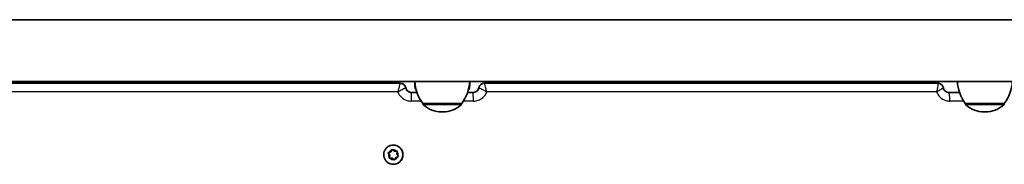
# Model space of a CAD drawing. Units: millimetres. Extents: x -4119 to 4329, y -3697 to 3994.
# Drawn here: x 495 to 1033, y -1058 to -980 of the extents above; entities that cross this region are included whole.
import ezdxf

# ---------------------------------------------------------------- set-up
doc = ezdxf.new("R2010")
doc.units = ezdxf.units.MM
doc.layers.add('Widoczne (ISO)', color=7, linetype='Continuous', lineweight=35)
doc.layers.add('Widoczne wąskie (ISO)', color=7, linetype='Continuous', lineweight=25)

msp = doc.modelspace()

# ---------------------------------------------------------------- linework, layer by layer
at = {"layer": 'Widoczne (ISO)'}
for p, q in [((1437.84, -979.52), (14.64, -979.52)), ((-20.16, -1013.22), (1472.64, -1013.22)), ((455.64, -1014.22), (703.22, -1014.22)), ((703.22, -1014.22), (703.22, -1014.22)), ((703.27, -1014.22), (703.22, -1014.22)), ((711.24, -1013.22), (711.24, -1015.47)), ((741.24, -1015.47), (741.24, -1013.22)), ((749.26, -1014.22), (749.2, -1014.22)), ((749.26, -1014.22), (749.26, -1014.22)), ((749.26, -1014.22), (996.84, -1014.22)), ((709.3, -1019.22), (712.41, -1019.22)), ((740.07, -1019.22), (743.17, -1019.22)), ((1002.87, -1019.22), (1008.72, -1019.22)), ((715.59, -1025.22), (736.89, -1025.22)), ((715.59, -1025.22), (715.59, -1025.29)), ((736.89, -1025.22), (736.89, -1025.29)), ((1011.9, -1025.22), (1033.2, -1025.22)), ((1011.9, -1025.22), (1011.9, -1025.29)), ((1033.2, -1025.22), (1033.2, -1025.29)), ((725.95, -1029.88), (726.53, -1029.88)), ((1022.26, -1029.88), (1022.83, -1029.88)), ((699.51, -1047.97), (699.53, -1047.97)), ((696.64, -1052.26), (696.66, -1052.26)), ((696.66, -1052.26), (698.19, -1051.72)), ((697.55, -1053.62), (696.66, -1052.26)), ((697.52, -1053.62), (696.86, -1052.61)), ((697.02, -1052.13), (698.16, -1051.72)), ((697.26, -1055.2), (697.55, -1053.62)), ((697.3, -1054.8), (697.52, -1053.62)), ((697.52, -1053.62), (697.55, -1053.62)), ((698.27, -1051.49), (698.7, -1050.65)), ((698.27, -1051.49), (698.3, -1051.49)), ((698.3, -1051.49), (698.91, -1050.3)), ((699.2, -1050.55), (700.12, -1051.33)), ((700.12, -1051.33), (701.32, -1051.26)), ((700.12, -1051.33), (700.15, -1051.33)), ((700.15, -1051.33), (701.73, -1051.24)), ((701.66, -1051.64), (701.44, -1052.83)), ((701.44, -1052.83), (702.1, -1053.84)), ((698.84, -1055.12), (697.64, -1055.18)), ((698.84, -1055.12), (698.87, -1055.12)), ((699.76, -1055.9), (698.84, -1055.12)), ((700.08, -1056.15), (698.87, -1055.12)), ((699.51, -1058.47), (699.53, -1058.47)), ((700.8, -1054.72), (700.25, -1055.8)), ((701.93, -1054.32), (700.8, -1054.72))]:
    msp.add_line(p, q, dxfattribs=at)
for centre, radius, start, end in [((733.21, -1012.05), 22, 183.062, 216.7891), ((715.99, -1015.47), 4.75, 180, 214.5107), ((719.27, -1012.05), 22, 323.2109, 356.938), ((736.49, -1015.47), 4.75, 325.4893, 0), ((1029.51, -1012.05), 22, 183.062, 216.7891), ((1015.58, -1012.05), 22, 323.2109, 356.938), ((716.59, -1025.29), 1, 180, 228.0408), ((725.95, -1014.88), 15, 228.0408, 270), ((726.53, -1014.88), 15, 270, 311.9592), ((735.89, -1025.29), 1, 311.9592, 0), ((1012.9, -1025.29), 1, 180, 228.0408), ((1022.26, -1014.88), 15, 228.0408, 270), ((1022.83, -1014.88), 15, 270, 311.9592), ((1032.2, -1025.29), 1, 311.9592, 0)]:
    msp.add_arc(centre, radius, start, end, dxfattribs=at)
for centre, major_axis, start_param, end_param in [((699.53, -1053.22), (0, 5.25), 3.141593, 6.283185), ((698.09, -1051.54), (0, -0.189), 0.342347, 1.859948), ((698.12, -1051.54), (0, -0.189), 0.342347, 1.859948)]:
    msp.add_ellipse(centre, major_axis=major_axis, ratio=0.999898, start_param=start_param, end_param=end_param, dxfattribs=at)
for points, knots in [([(703.82, -1014.27), (704.04, -1014.31), (704.27, -1014.38), (704.76, -1014.59), (705, -1014.73), (705.45, -1015.09), (705.64, -1015.31), (705.95, -1015.74), (706.07, -1015.96), (706.23, -1016.37), (706.28, -1016.56), (706.32, -1016.72)], [-0.289255694, -0.289255694, -0.289255694, -0.289255694, -0.28894037, -0.28894037, -0.288625047, -0.288625047, -0.288309723, -0.288309723, -0.287994399, -0.287994399, -0.287679076, -0.287679076, -0.287679076, -0.287679076]), ([(748.66, -1014.27), (748.44, -1014.31), (748.2, -1014.38), (747.72, -1014.59), (747.47, -1014.73), (747.03, -1015.09), (746.83, -1015.31), (746.53, -1015.74), (746.41, -1015.96), (746.25, -1016.37), (746.19, -1016.56), (746.16, -1016.72)], [0, 0, 0, 0, 0.000315324, 0.000315324, 0.000630647, 0.000630647, 0.000945971, 0.000945971, 0.001261295, 0.001261295, 0.001576618, 0.001576618, 0.001576618, 0.001576618]), ([(996.84, -1014.22), (997.04, -1014.22), (997.28, -1014.24), (997.82, -1014.37), (998.11, -1014.48), (998.69, -1014.81), (998.96, -1015.03), (999.4, -1015.53), (999.57, -1015.8), (999.79, -1016.3), (999.86, -1016.54), (999.9, -1016.74)], [0, 0, 0, 0, 0.0042452, 0.0042452, 0.00849041, 0.00849041, 0.01273561, 0.01273561, 0.01698082, 0.01698082, 0.02122602, 0.02122602, 0.02122602, 0.02122602]), ([(709.36, -1019.22), (709.07, -1019.22), (708.79, -1019.18), (708.24, -1019.03), (707.98, -1018.91), (707.49, -1018.62), (707.27, -1018.43), (706.89, -1018.02), (706.72, -1017.78), (706.47, -1017.27), (706.37, -1017), (706.32, -1016.72)], [4.932095, 4.932095, 4.932095, 4.932095, 5.148118, 5.148118, 5.36414, 5.36414, 5.580162, 5.580162, 5.796185, 5.796185, 6.012207, 6.012207, 6.012207, 6.012207]), ([(746.16, -1016.72), (746.11, -1017), (746.01, -1017.27), (745.76, -1017.78), (745.59, -1018.02), (745.21, -1018.43), (744.98, -1018.62), (744.5, -1018.91), (744.24, -1019.03), (743.69, -1019.18), (743.41, -1019.22), (743.12, -1019.22)], [0.946515, 0.946515, 0.946515, 0.946515, 1.162537, 1.162537, 1.37856, 1.37856, 1.594582, 1.594582, 1.810605, 1.810605, 2.026627, 2.026627, 2.026627, 2.026627]), ([(999.9, -1016.74), (999.95, -1017.02), (1000.05, -1017.29), (1000.3, -1017.8), (1000.47, -1018.04), (1000.85, -1018.45), (1001.06, -1018.63), (1001.54, -1018.92), (1001.79, -1019.03), (1002.32, -1019.19), (1002.59, -1019.22), (1002.87, -1019.22)], [0.001428, 0.001428, 0.001428, 0.001428, 0.217168, 0.217168, 0.432909, 0.432909, 0.64865, 0.64865, 0.86439, 0.86439, 1.080131, 1.080131, 1.080131, 1.080131]), ([(699.51, -1058.47), (698.95, -1058.47), (698.39, -1058.38), (697.33, -1058.03), (696.83, -1057.77), (695.93, -1057.1), (695.54, -1056.69), (694.89, -1055.78), (694.65, -1055.26), (694.32, -1054.19), (694.25, -1053.63), (694.28, -1052.51), (694.39, -1051.95), (694.77, -1050.9), (695.05, -1050.41), (695.74, -1049.53), (696.16, -1049.14), (697.1, -1048.53), (697.62, -1048.3), (698.6, -1048.03), (699.06, -1047.97), (699.51, -1047.97)], [0.198149, 0.198149, 0.198149, 0.198149, 0.518125, 0.518125, 0.838105, 0.838105, 1.158098, 1.158098, 1.478107, 1.478107, 1.798127, 1.798127, 2.118151, 2.118151, 2.438169, 2.438169, 2.758175, 2.758175, 3.078165, 3.078165, 3.339741, 3.339741, 3.339741, 3.339741])]:
    msp.add_open_spline(points, degree=3, knots=knots, dxfattribs=at)
for points in [[(696.64, -1052.26), (696.77, -1052.22), (696.9, -1052.17), (697.02, -1052.13)], [(696.86, -1052.61), (696.79, -1052.5), (696.71, -1052.38), (696.64, -1052.26)], [(698.7, -1050.65), (698.76, -1050.53), (698.82, -1050.41), (698.89, -1050.28)], [(698.89, -1050.28), (698.99, -1050.37), (699.1, -1050.46), (699.2, -1050.55)], [(701.32, -1051.26), (701.45, -1051.26), (701.59, -1051.25), (701.73, -1051.24)], [(701.73, -1051.24), (701.7, -1051.38), (701.68, -1051.52), (701.66, -1051.64)], [(702.1, -1053.84), (702.17, -1053.95), (702.24, -1054.06), (702.32, -1054.18)], [(697.23, -1055.21), (697.25, -1055.07), (697.28, -1054.93), (697.3, -1054.8)], [(697.64, -1055.18), (697.51, -1055.19), (697.37, -1055.2), (697.23, -1055.21)], [(700.07, -1056.16), (699.96, -1056.07), (699.86, -1055.98), (699.76, -1055.9)], [(700.25, -1055.8), (700.2, -1055.92), (700.13, -1056.04), (700.07, -1056.16)], [(702.32, -1054.18), (702.19, -1054.23), (702.06, -1054.28), (701.93, -1054.32)]]:
    msp.add_open_spline(points, degree=3, dxfattribs=at)
at = {"layer": 'Widoczne wąskie (ISO)'}
for p, q in [((711.24, -1015.47), (711.48, -1015.47)), ((741, -1015.47), (741.24, -1015.47)), ((701.93, -1018.97), (456.24, -1018.97)), ((706.26, -1016.72), (706.32, -1016.72)), ((706.32, -1016.72), (706.32, -1016.72)), ((746.16, -1016.72), (746.16, -1016.72)), ((746.16, -1016.72), (746.22, -1016.72)), ((996.24, -1018.97), (750.54, -1018.97)), ((714.72, -1023.97), (709.26, -1023.97)), ((715.59, -1025.29), (736.89, -1025.29)), ((736.56, -1026.03), (715.92, -1026.03)), ((743.21, -1023.97), (737.76, -1023.97)), ((1011.03, -1023.97), (1003.51, -1023.97)), ((1011.9, -1025.29), (1033.2, -1025.29)), ((1032.86, -1026.03), (1012.23, -1026.03)), ((698.16, -1051.72), (698.19, -1051.72))]:
    msp.add_line(p, q, dxfattribs=at)
for centre, major_axis, ratio, start_param, end_param in [((703.22, -1017.32), (0, 3.1), 0.999933, 4.907167, 6.283185), ((703.22, -1017.32), (0, 3.1), 0.999953, 4.907167, 6.283185), ((703.27, -1017.32), (0, 3.1), 0.999953, 4.907167, 6.283185), ((703.27, -1017.32), (0.55, 3.05), 0.999947, 5.084861, 6.283185), ((749.2, -1017.32), (0, 3.1), 0.999953, 0, 1.376019), ((749.2, -1017.32), (-0.55, 3.05), 0.999947, 0, 1.198324), ((749.26, -1017.32), (0, 3.1), 0.999933, 0, 1.376018), ((749.26, -1017.32), (0, 3.1), 0.999953, 0, 1.376019), ((709.3, -1023.97), (0, 4.75), 0.008236, 0, 1.570796), ((743.17, -1023.97), (0, 4.75), 0.008236, 4.712389, 6.283185), ((1002.87, -1023.97), (0, 4.75), 0.134535, 4.712389, 6.283185), ((699.51, -1053.22), (0, -5.25), 0.999898, 0, 3.141593), ((699.48, -1053.22), (0, 2.69), 0.999898, 1.339898, 2.197992), ((699.48, -1053.22), (0, 2.69), 0.999898, 0.292701, 1.150795), ((699.48, -1053.22), (0, 2.69), 0.999898, 5.528688, 6.386782), ((699.48, -1053.22), (0, -2.69), 0.999898, 1.339898, 2.197992), ((699.48, -1053.22), (0, -2.69), 0.999898, 5.528688, 6.386782), ((699.48, -1053.22), (0, -2.69), 0.999898, 0.292701, 1.150795)]:
    msp.add_ellipse(centre, major_axis=major_axis, ratio=ratio, start_param=start_param, end_param=end_param, dxfattribs=at)
for points, knots in [([(703.22, -1014.22), (703.22, -1014.22), (703.21, -1014.24), (703.18, -1014.34), (703.14, -1014.44), (703.06, -1014.72), (703, -1014.91), (702.89, -1015.3), (702.83, -1015.5), (702.67, -1016.07), (702.56, -1016.46), (702.37, -1017.21), (702.28, -1017.55), (702.11, -1018.25), (702.02, -1018.61), (701.93, -1018.97)], [0, 0, 0, 0, 0.0249105, 0.0249105, 0.0647673, 0.0647673, 0.1059791, 0.1059791, 0.1415121, 0.1415121, 0.1993767, 0.1993767, 0.2444938, 0.2444938, 0.2903044, 0.2903044, 0.2903044, 0.2903044]), ([(750.54, -1018.97), (750.46, -1018.61), (750.37, -1018.25), (750.2, -1017.55), (750.11, -1017.21), (749.91, -1016.46), (749.81, -1016.07), (749.65, -1015.5), (749.59, -1015.3), (749.48, -1014.91), (749.42, -1014.72), (749.33, -1014.44), (749.3, -1014.34), (749.27, -1014.24), (749.26, -1014.22), (749.26, -1014.22)], [-0.0006957, -0.0006957, -0.0006957, -0.0006957, 0.045115, 0.045115, 0.0902321, 0.0902321, 0.1480967, 0.1480967, 0.1836297, 0.1836297, 0.2248415, 0.2248415, 0.2646983, 0.2646983, 0.2896088, 0.2896088, 0.2896088, 0.2896088]), ([(996.84, -1014.22), (996.87, -1014.22), (996.9, -1014.24), (996.95, -1014.34), (996.97, -1014.44), (996.98, -1014.72), (996.97, -1014.91), (996.94, -1015.3), (996.92, -1015.5), (996.83, -1016.07), (996.77, -1016.46), (996.63, -1017.21), (996.56, -1017.55), (996.41, -1018.25), (996.33, -1018.61), (996.24, -1018.97)], [0, 0, 0, 0, 0.0249105, 0.0249105, 0.0647673, 0.0647673, 0.1059791, 0.1059791, 0.1415121, 0.1415121, 0.1993767, 0.1993767, 0.2444938, 0.2444938, 0.2903044, 0.2903044, 0.2903044, 0.2903044]), ([(701.93, -1018.97), (702.24, -1018.76), (702.55, -1018.56), (703.16, -1018.18), (703.46, -1018), (704.13, -1017.63), (704.49, -1017.45), (705.03, -1017.2), (705.22, -1017.12), (705.59, -1016.97), (705.77, -1016.9), (706.04, -1016.8), (706.14, -1016.76), (706.24, -1016.73), (706.26, -1016.72), (706.26, -1016.72)], [-0.2903044, -0.2903044, -0.2903044, -0.2903044, -0.2444938, -0.2444938, -0.1993767, -0.1993767, -0.1415121, -0.1415121, -0.1059791, -0.1059791, -0.0647673, -0.0647673, -0.0249105, -0.0249105, 0, 0, 0, 0]), ([(701.93, -1018.97), (701.96, -1019.05), (701.99, -1019.12), (702.42, -1020.13), (703.01, -1020.99), (704.63, -1022.59), (705.74, -1023.25), (707.69, -1023.85), (708.48, -1023.97), (709.26, -1023.97)], [1.0852599, 1.0852599, 1.0852599, 1.0852599, 1.1095939, 1.1095939, 1.4143505, 1.4143505, 1.7911361, 1.7911361, 2.0266271, 2.0266271, 2.0266271, 2.0266271]), ([(706.26, -1016.72), (706.26, -1016.72), (706.26, -1016.72), (706.26, -1016.72), (706.26, -1016.72), (706.26, -1016.72)], [-0.0002985504, -0.0002985504, -0.0002985504, -0.0002985504, -0.0001492752, -0.0001492752, 0, 0, 0, 0]), ([(709.3, -1019.22), (708.99, -1019.22), (708.68, -1019.18), (707.91, -1018.94), (707.48, -1018.68), (706.84, -1018.04), (706.61, -1017.71), (706.37, -1017.14), (706.3, -1016.93), (706.26, -1016.72)], [-2.026627, -2.026627, -2.026627, -2.026627, -1.791136, -1.791136, -1.414351, -1.414351, -1.109594, -1.109594, -0.946504, -0.946504, -0.946504, -0.946504]), ([(706.32, -1016.72), (706.41, -1017.19), (706.61, -1017.64), (707.16, -1018.35), (707.49, -1018.63), (708.14, -1018.99), (708.44, -1019.1), (708.96, -1019.2), (709.16, -1019.22), (709.36, -1019.22)], [-6.012218, -6.012218, -6.012218, -6.012218, -5.647409, -5.647409, -5.329492, -5.329492, -5.08494, -5.08494, -4.932095, -4.932095, -4.932095, -4.932095]), ([(743.12, -1019.22), (743.43, -1019.22), (743.74, -1019.18), (744.51, -1018.94), (744.94, -1018.68), (745.65, -1017.98), (745.92, -1017.55), (746.11, -1016.96), (746.14, -1016.84), (746.16, -1016.72)], [-2.026627, -2.026627, -2.026627, -2.026627, -1.791674, -1.791674, -1.415748, -1.415748, -1.038916, -1.038916, -0.946504, -0.946504, -0.946504, -0.946504]), ([(746.22, -1016.72), (746.12, -1017.19), (745.92, -1017.64), (745.37, -1018.35), (745.04, -1018.63), (744.4, -1018.99), (744.09, -1019.1), (743.58, -1019.2), (743.38, -1019.22), (743.17, -1019.22)], [-6.012218, -6.012218, -6.012218, -6.012218, -5.647409, -5.647409, -5.329492, -5.329492, -5.08494, -5.08494, -4.932095, -4.932095, -4.932095, -4.932095]), ([(743.21, -1023.97), (743.72, -1023.97), (744.24, -1023.92), (745.54, -1023.67), (746.31, -1023.38), (747.96, -1022.47), (748.78, -1021.77), (749.89, -1020.34), (750.27, -1019.68), (750.54, -1018.97)], [4.9320952, 4.9320952, 4.9320952, 4.9320952, 5.08494, 5.08494, 5.3294918, 5.3294918, 5.6474091, 5.6474091, 5.8734623, 5.8734623, 5.8734623, 5.8734623]), ([(746.22, -1016.72), (746.22, -1016.72), (746.22, -1016.72), (746.22, -1016.72), (746.22, -1016.72), (746.22, -1016.72)], [0, 0, 0, 0, 0.0001492752, 0.0001492752, 0.0002985504, 0.0002985504, 0.0002985504, 0.0002985504]), ([(746.22, -1016.72), (746.22, -1016.72), (746.24, -1016.73), (746.34, -1016.76), (746.44, -1016.8), (746.71, -1016.9), (746.89, -1016.97), (747.26, -1017.12), (747.45, -1017.2), (747.99, -1017.45), (748.35, -1017.63), (749.01, -1018), (749.31, -1018.18), (749.93, -1018.56), (750.24, -1018.76), (750.54, -1018.97)], [-0.2896088, -0.2896088, -0.2896088, -0.2896088, -0.2646983, -0.2646983, -0.2248415, -0.2248415, -0.1836297, -0.1836297, -0.1480967, -0.1480967, -0.0902321, -0.0902321, -0.045115, -0.045115, 0.0006957, 0.0006957, 0.0006957, 0.0006957]), ([(996.24, -1018.97), (996.54, -1018.76), (996.85, -1018.56), (997.43, -1018.18), (997.71, -1018), (998.32, -1017.63), (998.64, -1017.45), (999.09, -1017.2), (999.25, -1017.12), (999.54, -1016.97), (999.67, -1016.9), (999.84, -1016.8), (999.89, -1016.76), (999.9, -1016.74), (999.9, -1016.74), (999.9, -1016.74)], [-0.2903044, -0.2903044, -0.2903044, -0.2903044, -0.2444938, -0.2444938, -0.1993767, -0.1993767, -0.1415121, -0.1415121, -0.1059791, -0.1059791, -0.0647673, -0.0647673, -0.0249105, -0.0249105, -0.021226, -0.021226, -0.021226, -0.021226]), ([(996.24, -1018.97), (996.27, -1019.05), (996.3, -1019.12), (996.73, -1020.13), (997.31, -1020.99), (998.91, -1022.59), (1000.01, -1023.25), (1001.95, -1023.85), (1002.73, -1023.97), (1003.51, -1023.97)], [0.1387633, 0.1387633, 0.1387633, 0.1387633, 0.1630975, 0.1630975, 0.4678544, 0.4678544, 0.8446398, 0.8446398, 1.0801306, 1.0801306, 1.0801306, 1.0801306])]:
    msp.add_open_spline(points, degree=3, knots=knots, dxfattribs=at)
for points in [[(706.32, -1016.72), (706.32, -1016.72), (706.32, -1016.72), (706.32, -1016.72)], [(746.16, -1016.72), (746.16, -1016.72), (746.16, -1016.72), (746.16, -1016.72)]]:
    msp.add_open_spline(points, degree=3, dxfattribs=at)

doc.saveas('drawing.dxf')
